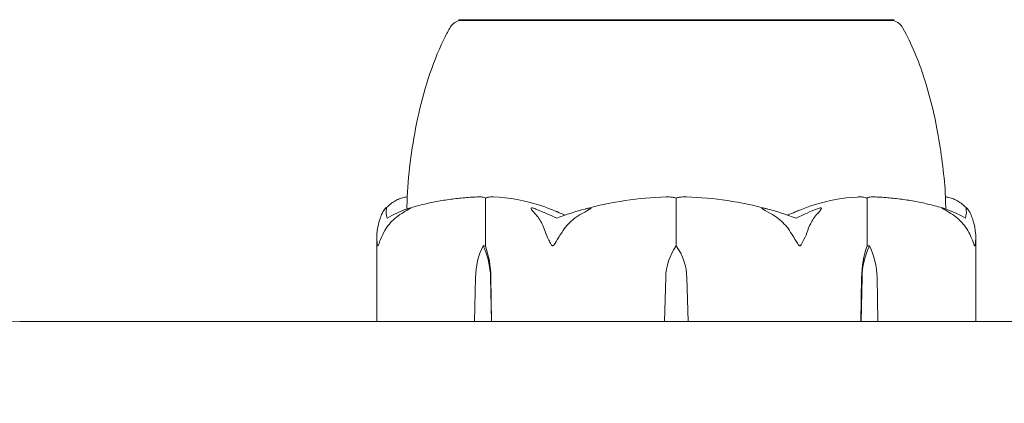
# Model space of a CAD drawing. Units: millimetres. Extents: x -9055 to 3835, y -10350 to 8164.
# Drawn here: x -4895 to -4835, y -7290 to -7267 of the extents above; entities that cross this region are included whole.
import ezdxf

# ---------------------------------------------------------------- set-up
doc = ezdxf.new("R2010")
doc.units = ezdxf.units.MM
doc.header["$MEASUREMENT"] = 0
doc.layers.add('Activity Hex Tower 8208', color=7, linetype='Continuous')

msp = doc.modelspace()

# ---------------------------------------------------------------- linework, layer by layer
at = {"layer": 'Activity Hex Tower 8208', "linetype": 'Continuous', "lineweight": 0}
for p, q in [((-4852.376, -7266.6), (-4868.557, -7266.6)), ((-4868.557, -7266.653), (-4868.557, -7266.6)), ((-4842.057, -7266.6), (-4852.376, -7266.6)), ((-4842.057, -7266.653), (-4842.057, -7266.6)), ((-4866.939, -7280.4), (-4866.939, -7277.6)), ((-4855.307, -7280.4), (-4855.307, -7277.6)), ((-4843.676, -7280.4), (-4843.676, -7277.6)), ((-4873.557, -7285), (-4873.557, -7279.853)), ((-4837.057, -7285), (-4837.057, -7279.853)), ((-4867.081, -7280.4), (-4866.939, -7280.4)), ((-4843.534, -7280.4), (-4843.676, -7280.4)), ((-4867.591, -7285), (-4867.538, -7282.331)), ((-4866.623, -7282.331), (-4866.571, -7285)), ((-4866.599, -7282.331), (-4866.56, -7285)), ((-4856.029, -7285), (-4855.954, -7282.331)), ((-4854.661, -7282.331), (-4854.586, -7285)), ((-4844.055, -7285), (-4844.016, -7282.331)), ((-4844.044, -7285), (-4843.991, -7282.331)), ((-4843.077, -7282.331), (-4843.024, -7285)), ((-4815.307, -7285), (-4895.307, -7285))]:
    msp.add_line(p, q, dxfattribs=at)
for centre, radius, start, end in [((-4868.235, -7267.6), 1, 108.78284, 150.89057), ((-4842.379, -7267.6), 1, 29.10943, 71.21716), ((-4855.307, -7298.458), 21.058, 91.69824, 105.31199), ((-4855.307, -7298.458), 21.058, 74.68801, 88.30157), ((-4852.455, -7282.429), 3.5, 144.57186, 178.4), ((-4858.159, -7282.429), 3.5, 1.6, 35.42814), ((-4895.307, -7290), 5, 90, 180)]:
    msp.add_arc(centre, radius, start, end, dxfattribs=at)
at = {"layer": 'Activity Hex Tower 8208', "linetype": 'Continuous', "lineweight": 0, "extrusion": (0, 0, -1)}
for centre, major_axis, ratio, start_param, end_param in [((-4865.064, -7282.429), (0, 3.5), 0.707107, -1.542871, -0.952459), ((-4869.097, -7282.429), (0, -3.5), 0.707107, -2.189134, -1.598722), ((-4868.439, -7282.429), (0, -3.5), 0.525772, -2.189134, -1.598722), ((-4842.176, -7282.429), (0, 3.5), 0.525772, -1.542871, -0.952459), ((-4841.517, -7282.429), (0, 3.5), 0.707107, -1.542871, -0.952459), ((-4845.551, -7282.429), (0, -3.5), 0.707107, -2.189134, -1.598722)]:
    msp.add_ellipse(centre, major_axis=major_axis, ratio=ratio, start_param=start_param, end_param=end_param, dxfattribs=at)
at = {"layer": 'Activity Hex Tower 8208', "linetype": 'Continuous', "lineweight": 0}
for points, knots in [([(-4867.701, -7266.644), (-4867.729, -7266.645), (-4867.969, -7266.648), (-4868.308, -7266.651), (-4868.404, -7266.652), (-4868.527, -7266.653), (-4868.557, -7266.653), (-4868.557, -7266.653)], [-0.7260908, -0.7260908, -0.7260908, -0.7260908, -0.5452044, -0.5452044, -0.4343149, -0.4343149, -0.3291008, -0.3291008, -0.3291008, -0.3291008]), ([(-4867.385, -7266.644), (-4867.442, -7266.643), (-4867.496, -7266.642), (-4867.602, -7266.642), (-4867.652, -7266.643), (-4867.701, -7266.644)], [-0.08256828, -0.08256828, -0.08256828, -0.08256828, -0.0412753, -0.0412753, 0, 0, 0, 0]), ([(-4860.757, -7266.644), (-4860.83, -7266.645), (-4861.43, -7266.648), (-4862.651, -7266.651), (-4863.098, -7266.652), (-4864.377, -7266.654), (-4865.144, -7266.654), (-4866.414, -7266.651), (-4866.926, -7266.65), (-4867.356, -7266.645), (-4867.372, -7266.645), (-4867.385, -7266.644)], [-0.7260908, -0.7260908, -0.7260908, -0.7260908, -0.5452044, -0.5452044, -0.4343149, -0.4343149, -0.2122564, -0.2122564, -0.0091929, -0.0091929, 0, 0, 0, 0]), ([(-4859.994, -7266.644), (-4860.123, -7266.643), (-4860.251, -7266.642), (-4860.505, -7266.642), (-4860.631, -7266.643), (-4860.757, -7266.644)], [-0.08256828, -0.08256828, -0.08256828, -0.08256828, -0.0412753, -0.0412753, 0, 0, 0, 0]), ([(-4850.621, -7266.644), (-4850.691, -7266.645), (-4851.301, -7266.648), (-4852.69, -7266.651), (-4853.225, -7266.652), (-4854.842, -7266.654), (-4855.932, -7266.654), (-4857.998, -7266.651), (-4858.963, -7266.65), (-4859.928, -7266.645), (-4859.966, -7266.645), (-4859.994, -7266.644)], [-0.7262315, -0.7262315, -0.7262315, -0.7262315, -0.544989, -0.544989, -0.4343274, -0.4343274, -0.2127248, -0.2127248, -0.0091991, -0.0091991, 0, 0, 0, 0]), ([(-4849.826, -7266.644), (-4849.957, -7266.643), (-4850.088, -7266.642), (-4850.354, -7266.642), (-4850.487, -7266.643), (-4850.621, -7266.644)], [-0.08618473, -0.08618473, -0.08618473, -0.08618473, -0.04308503, -0.04308503, 0, 0, 0, 0]), ([(-4843.23, -7266.644), (-4843.263, -7266.645), (-4843.52, -7266.648), (-4844.248, -7266.651), (-4844.553, -7266.652), (-4845.545, -7266.654), (-4846.307, -7266.654), (-4847.951, -7266.651), (-4848.813, -7266.65), (-4849.761, -7266.645), (-4849.798, -7266.645), (-4849.826, -7266.644)], [-0.7214567, -0.7214567, -0.7214567, -0.7214567, -0.5436204, -0.5436204, -0.4344505, -0.4344505, -0.2158362, -0.2158362, -0.0092558, -0.0092558, 0, 0, 0, 0]), ([(-4842.914, -7266.644), (-4842.963, -7266.643), (-4843.013, -7266.642), (-4843.119, -7266.642), (-4843.173, -7266.643), (-4843.23, -7266.644)], [-0.08254947, -0.08254947, -0.08254947, -0.08254947, -0.04127759, -0.04127759, 0, 0, 0, 0]), ([(-4842.057, -7266.653), (-4842.057, -7266.653), (-4842.094, -7266.653), (-4842.297, -7266.651), (-4842.535, -7266.65), (-4842.889, -7266.645), (-4842.903, -7266.645), (-4842.914, -7266.644)], [-0.3291008, -0.3291008, -0.3291008, -0.3291008, -0.2122564, -0.2122564, -0.0091929, -0.0091929, 0, 0, 0, 0]), ([(-4871.71, -7277.408), (-4871.613, -7275.808), (-4871.4, -7274.21), (-4870.711, -7270.985), (-4870.214, -7269.338), (-4869.359, -7267.578), (-4869.237, -7267.344), (-4869.109, -7267.114)], [0.069819, 0.069819, 0.069819, 0.069819, 4.879444, 4.879444, 9.962012, 9.962012, 10.752282, 10.752282, 10.752282, 10.752282]), ([(-4841.506, -7267.114), (-4840.975, -7268.067), (-4840.558, -7269.087), (-4839.841, -7271.289), (-4839.558, -7272.487), (-4839.128, -7274.921), (-4838.98, -7276.164), (-4838.905, -7277.408)], [0, 0, 0, 0, 3.273807, 3.273807, 6.948804, 6.948804, 10.689144, 10.689144, 10.689144, 10.689144]), ([(-4873.035, -7278.126), (-4872.952, -7278.042), (-4872.868, -7277.965), (-4872.697, -7277.825), (-4872.611, -7277.762), (-4872.437, -7277.65), (-4872.348, -7277.602), (-4872.169, -7277.52), (-4872.078, -7277.486), (-4871.895, -7277.435), (-4871.802, -7277.417), (-4871.71, -7277.408)], [1.3172983, 1.3172983, 1.3172983, 1.3172983, 1.3628155, 1.3628155, 1.4083328, 1.4083328, 1.45385, 1.45385, 1.4993672, 1.4993672, 1.5448844, 1.5448844, 1.5448844, 1.5448844]), ([(-4871.71, -7277.409), (-4871.709, -7277.45), (-4871.705, -7277.627), (-4871.722, -7278.003), (-4871.725, -7278.073), (-4871.729, -7278.149)], [-0.4421286, -0.4421286, -0.4421286, -0.4421286, -0.1182977, -0.1182977, -0.0510543, -0.0510543, -0.0510543, -0.0510543]), ([(-4867.333, -7277.409), (-4867.62, -7277.418), (-4867.907, -7277.435), (-4868.479, -7277.483), (-4868.765, -7277.514), (-4869.334, -7277.592), (-4869.619, -7277.638), (-4870.184, -7277.745), (-4870.466, -7277.806), (-4871.027, -7277.942), (-4871.306, -7278.018), (-4871.584, -7278.1)], [-1.5419973, -1.5419973, -1.5419973, -1.5419973, -1.4961014, -1.4961014, -1.4502054, -1.4502054, -1.4043095, -1.4043095, -1.3584135, -1.3584135, -1.3125176, -1.3125176, -1.3125176, -1.3125176]), ([(-4867.333, -7277.409), (-4867.247, -7277.406), (-4867.158, -7277.411), (-4867.009, -7277.438), (-4866.952, -7277.456), (-4866.909, -7277.478)], [0.00191346, 0.00191346, 0.00191346, 0.00191346, 0.03830031, 0.03830031, 0.06712735, 0.06712735, 0.06712735, 0.06712735]), ([(-4866.909, -7277.478), (-4866.917, -7277.493), (-4866.924, -7277.509), (-4866.936, -7277.55), (-4866.939, -7277.575), (-4866.939, -7277.6)], [-0.01326086, -0.01326086, -0.01326086, -0.01326086, -0.0075834, -0.0075834, 0, 0, 0, 0]), ([(-4866.909, -7277.478), (-4866.873, -7277.461), (-4866.829, -7277.446), (-4866.687, -7277.414), (-4866.579, -7277.404), (-4866.464, -7277.409)], [0.00423663, 0.00423663, 0.00423663, 0.00423663, 0.01823074, 0.01823074, 0.04341037, 0.04341037, 0.04341037, 0.04341037]), ([(-4866.464, -7277.409), (-4865.486, -7277.45), (-4864.511, -7277.627), (-4863.244, -7278.045), (-4862.926, -7278.166), (-4862.59, -7278.313), (-4862.57, -7278.321), (-4862.553, -7278.329)], [-0.4421286, -0.4421286, -0.4421286, -0.4421286, -0.1182977, -0.1182977, -0.0078038, -0.0078038, 0, 0, 0, 0]), ([(-4855.932, -7277.409), (-4855.804, -7277.405), (-4855.67, -7277.41), (-4855.451, -7277.438), (-4855.37, -7277.456), (-4855.307, -7277.478)], [0, 0, 0, 0, 0.03827623, 0.03827623, 0.0670909, 0.0670909, 0.0670909, 0.0670909]), ([(-4855.307, -7277.478), (-4855.257, -7277.46), (-4855.195, -7277.446), (-4854.997, -7277.414), (-4854.845, -7277.404), (-4854.683, -7277.409)], [0.00423468, 0.00423468, 0.00423468, 0.00423468, 0.01827666, 0.01827666, 0.04341631, 0.04341631, 0.04341631, 0.04341631]), ([(-4855.307, -7277.478), (-4855.307, -7277.492), (-4855.307, -7277.509), (-4855.307, -7277.55), (-4855.307, -7277.575), (-4855.307, -7277.6)], [0.01859184, 0.01859184, 0.01859184, 0.01859184, 0.02428669, 0.02428669, 0.03187873, 0.03187873, 0.03187873, 0.03187873]), ([(-4848.062, -7278.329), (-4848.027, -7278.313), (-4847.985, -7278.295), (-4847.852, -7278.238), (-4847.766, -7278.203), (-4847.409, -7278.06), (-4847.134, -7277.963), (-4846.019, -7277.618), (-4845.159, -7277.464), (-4844.247, -7277.414), (-4844.198, -7277.411), (-4844.15, -7277.409)], [-0.9835072, -0.9835072, -0.9835072, -0.9835072, -0.9669539, -0.9669539, -0.9369401, -0.9369401, -0.8421023, -0.8421023, -0.5561783, -0.5561783, -0.5402068, -0.5402068, -0.5402068, -0.5402068]), ([(-4844.15, -7277.409), (-4844.06, -7277.405), (-4843.965, -7277.41), (-4843.809, -7277.438), (-4843.751, -7277.456), (-4843.706, -7277.477)], [0, 0, 0, 0, 0.03817723, 0.03817723, 0.06694884, 0.06694884, 0.06694884, 0.06694884]), ([(-4843.706, -7277.477), (-4843.671, -7277.46), (-4843.627, -7277.445), (-4843.492, -7277.414), (-4843.391, -7277.405), (-4843.283, -7277.409)], [0.00422557, 0.00422557, 0.00422557, 0.00422557, 0.01848472, 0.01848472, 0.04242713, 0.04242713, 0.04242713, 0.04242713]), ([(-4843.706, -7277.477), (-4843.698, -7277.492), (-4843.691, -7277.509), (-4843.679, -7277.55), (-4843.676, -7277.575), (-4843.676, -7277.6)], [-0.01332488, -0.01332488, -0.01332488, -0.01332488, -0.0075834, -0.0075834, 0, 0, 0, 0]), ([(-4839.031, -7278.1), (-4839.309, -7278.018), (-4839.588, -7277.942), (-4840.149, -7277.806), (-4840.431, -7277.745), (-4840.997, -7277.638), (-4841.281, -7277.592), (-4841.851, -7277.514), (-4842.137, -7277.483), (-4842.709, -7277.435), (-4842.996, -7277.418), (-4843.283, -7277.409)], [1.3125176, 1.3125176, 1.3125176, 1.3125176, 1.3584289, 1.3584289, 1.4043401, 1.4043401, 1.4502514, 1.4502514, 1.4961627, 1.4961627, 1.5420739, 1.5420739, 1.5420739, 1.5420739]), ([(-4838.885, -7278.149), (-4838.891, -7278.049), (-4838.895, -7277.958), (-4838.909, -7277.619), (-4838.906, -7277.464), (-4838.905, -7277.414), (-4838.905, -7277.411), (-4838.905, -7277.409)], [-0.9299629, -0.9299629, -0.9299629, -0.9299629, -0.8408895, -0.8408895, -0.5554016, -0.5554016, -0.5395267, -0.5395267, -0.5395267, -0.5395267]), ([(-4838.905, -7277.408), (-4838.812, -7277.417), (-4838.72, -7277.435), (-4838.537, -7277.486), (-4838.446, -7277.52), (-4838.267, -7277.602), (-4838.178, -7277.65), (-4838.004, -7277.762), (-4837.917, -7277.825), (-4837.747, -7277.965), (-4837.663, -7278.042), (-4837.58, -7278.126)], [-1.5448844, -1.5448844, -1.5448844, -1.5448844, -1.4993672, -1.4993672, -1.45385, -1.45385, -1.4083328, -1.4083328, -1.3628155, -1.3628155, -1.3172983, -1.3172983, -1.3172983, -1.3172983]), ([(-4873.526, -7279.46), (-4873.481, -7279.182), (-4873.415, -7278.923), (-4873.314, -7278.621), (-4873.272, -7278.514), (-4873.227, -7278.417)], [3.7382233, 3.7382233, 3.7382233, 3.7382233, 3.8335399, 3.8335399, 3.8901312, 3.8901312, 3.8901312, 3.8901312]), ([(-4873.227, -7278.417), (-4873.166, -7278.284), (-4873.087, -7278.179), (-4873.025, -7278.116), (-4873.016, -7278.108), (-4873.004, -7278.098), (-4873.001, -7278.095), (-4872.994, -7278.091), (-4872.992, -7278.089), (-4872.987, -7278.087), (-4872.985, -7278.085), (-4872.981, -7278.083), (-4872.979, -7278.082), (-4872.975, -7278.081), (-4872.972, -7278.08), (-4872.966, -7278.08), (-4872.963, -7278.082), (-4872.958, -7278.089), (-4872.958, -7278.095), (-4872.957, -7278.114), (-4872.96, -7278.131), (-4872.963, -7278.148)], [0, 0, 0, 0, 0.083782, 0.083782, 0.0989561, 0.0989561, 0.1046942, 0.1046942, 0.1084847, 0.1084847, 0.1119261, 0.1119261, 0.1162251, 0.1162251, 0.1240905, 0.1240905, 0.1441922, 0.1441922, 0.1755415, 0.1755415, 0.2440323, 0.2440323, 0.2440323, 0.2440323]), ([(-4872.032, -7278.417), (-4872.186, -7278.514), (-4872.331, -7278.621), (-4872.681, -7278.923), (-4872.91, -7279.182), (-4873.067, -7279.46)], [0.9513258, 0.9513258, 0.9513258, 0.9513258, 1.0079171, 1.0079171, 1.1032338, 1.1032338, 1.1032338, 1.1032338]), ([(-4871.724, -7278.148), (-4871.672, -7278.128), (-4871.553, -7278.088), (-4871.499, -7278.08), (-4871.493, -7278.08), (-4871.488, -7278.082), (-4871.487, -7278.082), (-4871.487, -7278.085), (-4871.487, -7278.086), (-4871.489, -7278.088), (-4871.49, -7278.09), (-4871.493, -7278.093), (-4871.496, -7278.095), (-4871.503, -7278.101), (-4871.508, -7278.105), (-4871.526, -7278.117), (-4871.542, -7278.126), (-4871.602, -7278.162), (-4871.667, -7278.199), (-4871.838, -7278.298), (-4871.938, -7278.358), (-4872.032, -7278.417)], [0, 0, 0, 0, 0.02163494, 0.02163494, 0.02503799, 0.02503799, 0.02658143, 0.02658143, 0.02759534, 0.02759534, 0.02851464, 0.02851464, 0.02967905, 0.02967905, 0.03180712, 0.03180712, 0.03715407, 0.03715407, 0.05318117, 0.05318117, 0.07430463, 0.07430463, 0.07430463, 0.07430463]), ([(-4863.925, -7278.417), (-4864.051, -7278.284), (-4864.132, -7278.179), (-4864.146, -7278.116), (-4864.146, -7278.107), (-4864.142, -7278.098), (-4864.141, -7278.095), (-4864.137, -7278.091), (-4864.135, -7278.089), (-4864.13, -7278.087), (-4864.128, -7278.085), (-4864.122, -7278.083), (-4864.119, -7278.082), (-4864.11, -7278.081), (-4864.104, -7278.08), (-4864.086, -7278.08), (-4864.071, -7278.082), (-4864.04, -7278.087), (-4864.022, -7278.092), (-4863.972, -7278.106), (-4863.937, -7278.118), (-4863.891, -7278.135), (-4863.875, -7278.141), (-4863.86, -7278.148)], [0, 0, 0, 0, 0.0839151, 0.0839151, 0.0989446, 0.0989446, 0.1046848, 0.1046848, 0.1084776, 0.1084776, 0.1119224, 0.1119224, 0.1162276, 0.1162276, 0.1241078, 0.1241078, 0.1430125, 0.1430125, 0.1685672, 0.1685672, 0.220379, 0.220379, 0.2465121, 0.2465121, 0.2465121, 0.2465121]), ([(-4863.313, -7279.46), (-4863.406, -7279.182), (-4863.541, -7278.923), (-4863.748, -7278.621), (-4863.834, -7278.514), (-4863.925, -7278.417)], [3.7382233, 3.7382233, 3.7382233, 3.7382233, 3.8335399, 3.8335399, 3.8901312, 3.8901312, 3.8901312, 3.8901312]), ([(-4861.04, -7278.417), (-4861.213, -7278.514), (-4861.376, -7278.621), (-4861.77, -7278.923), (-4862.028, -7279.182), (-4862.204, -7279.46)], [0.9513258, 0.9513258, 0.9513258, 0.9513258, 1.0079171, 1.0079171, 1.1032338, 1.1032338, 1.1032338, 1.1032338]), ([(-4860.868, -7278.148), (-4860.799, -7278.128), (-4860.639, -7278.087), (-4860.542, -7278.08), (-4860.531, -7278.08), (-4860.519, -7278.082), (-4860.516, -7278.083), (-4860.511, -7278.085), (-4860.51, -7278.086), (-4860.508, -7278.089), (-4860.508, -7278.091), (-4860.508, -7278.094), (-4860.509, -7278.097), (-4860.513, -7278.103), (-4860.517, -7278.107), (-4860.532, -7278.122), (-4860.55, -7278.134), (-4860.651, -7278.202), (-4860.825, -7278.297), (-4861.04, -7278.417)], [0, 0, 0, 0, 0.02174223, 0.02174223, 0.02601827, 0.02601827, 0.02789892, 0.02789892, 0.02921621, 0.02921621, 0.03047758, 0.03047758, 0.03220078, 0.03220078, 0.03557757, 0.03557757, 0.0447634, 0.0447634, 0.09044833, 0.09044833, 0.09044833, 0.09044833]), ([(-4849.575, -7278.417), (-4849.813, -7278.284), (-4850.006, -7278.179), (-4850.089, -7278.116), (-4850.099, -7278.108), (-4850.105, -7278.098), (-4850.107, -7278.095), (-4850.107, -7278.091), (-4850.107, -7278.089), (-4850.105, -7278.087), (-4850.104, -7278.085), (-4850.1, -7278.083), (-4850.097, -7278.082), (-4850.089, -7278.081), (-4850.083, -7278.08), (-4850.062, -7278.08), (-4850.043, -7278.082), (-4849.997, -7278.089), (-4849.965, -7278.095), (-4849.876, -7278.114), (-4849.807, -7278.131), (-4849.747, -7278.148)], [0, 0, 0, 0, 0.083782, 0.083782, 0.0989561, 0.0989561, 0.1046942, 0.1046942, 0.1084847, 0.1084847, 0.1119261, 0.1119261, 0.1162251, 0.1162251, 0.1240905, 0.1240905, 0.1441922, 0.1441922, 0.1755415, 0.1755415, 0.2440323, 0.2440323, 0.2440323, 0.2440323]), ([(-4848.411, -7279.46), (-4848.587, -7279.182), (-4848.845, -7278.923), (-4849.238, -7278.621), (-4849.402, -7278.514), (-4849.575, -7278.417)], [3.7382233, 3.7382233, 3.7382233, 3.7382233, 3.8335399, 3.8335399, 3.8901312, 3.8901312, 3.8901312, 3.8901312]), ([(-4848.544, -7278.516), (-4848.543, -7278.516), (-4848.543, -7278.515), (-4848.362, -7278.453), (-4848.2, -7278.39), (-4848.062, -7278.329)], [-0.06237952, -0.06237952, -0.06237952, -0.06237952, -0.06222742, -0.06222742, 0, 0, 0, 0]), ([(-4846.689, -7278.417), (-4846.781, -7278.514), (-4846.866, -7278.621), (-4847.073, -7278.923), (-4847.209, -7279.182), (-4847.302, -7279.46)], [0.9513258, 0.9513258, 0.9513258, 0.9513258, 1.0079171, 1.0079171, 1.1032338, 1.1032338, 1.1032338, 1.1032338]), ([(-4846.755, -7278.148), (-4846.708, -7278.128), (-4846.602, -7278.088), (-4846.524, -7278.08), (-4846.513, -7278.08), (-4846.5, -7278.082), (-4846.496, -7278.082), (-4846.489, -7278.085), (-4846.486, -7278.086), (-4846.481, -7278.088), (-4846.479, -7278.09), (-4846.476, -7278.093), (-4846.474, -7278.095), (-4846.471, -7278.101), (-4846.47, -7278.105), (-4846.469, -7278.117), (-4846.471, -7278.126), (-4846.483, -7278.162), (-4846.506, -7278.199), (-4846.581, -7278.298), (-4846.634, -7278.358), (-4846.689, -7278.417)], [0, 0, 0, 0, 0.02163494, 0.02163494, 0.02503799, 0.02503799, 0.02658143, 0.02658143, 0.02759534, 0.02759534, 0.02851464, 0.02851464, 0.02967905, 0.02967905, 0.03180712, 0.03180712, 0.03715407, 0.03715407, 0.05318117, 0.05318117, 0.07430463, 0.07430463, 0.07430463, 0.07430463]), ([(-4838.583, -7278.417), (-4838.794, -7278.284), (-4838.987, -7278.179), (-4839.09, -7278.116), (-4839.103, -7278.107), (-4839.116, -7278.098), (-4839.119, -7278.095), (-4839.124, -7278.091), (-4839.125, -7278.089), (-4839.127, -7278.087), (-4839.128, -7278.085), (-4839.128, -7278.083), (-4839.127, -7278.082), (-4839.125, -7278.081), (-4839.122, -7278.08), (-4839.113, -7278.08), (-4839.102, -7278.082), (-4839.077, -7278.087), (-4839.06, -7278.092), (-4839.012, -7278.106), (-4838.975, -7278.118), (-4838.925, -7278.135), (-4838.908, -7278.141), (-4838.891, -7278.148)], [0, 0, 0, 0, 0.0839151, 0.0839151, 0.0989446, 0.0989446, 0.1046848, 0.1046848, 0.1084776, 0.1084776, 0.1119224, 0.1119224, 0.1162276, 0.1162276, 0.1241078, 0.1241078, 0.1430125, 0.1430125, 0.1685672, 0.1685672, 0.220379, 0.220379, 0.2465121, 0.2465121, 0.2465121, 0.2465121]), ([(-4837.548, -7279.46), (-4837.705, -7279.182), (-4837.934, -7278.923), (-4838.284, -7278.621), (-4838.429, -7278.514), (-4838.583, -7278.417)], [3.7382233, 3.7382233, 3.7382233, 3.7382233, 3.8335399, 3.8335399, 3.8901312, 3.8901312, 3.8901312, 3.8901312]), ([(-4837.696, -7278.704), (-4837.646, -7278.537), (-4837.627, -7278.384), (-4837.64, -7278.213), (-4837.645, -7278.179), (-4837.651, -7278.148)], [0.0252215, 0.0252215, 0.0252215, 0.0252215, 0.1707724, 0.1707724, 0.2082955, 0.2082955, 0.2082955, 0.2082955]), ([(-4837.651, -7278.148), (-4837.655, -7278.128), (-4837.664, -7278.087), (-4837.646, -7278.08), (-4837.643, -7278.08), (-4837.637, -7278.082), (-4837.634, -7278.083), (-4837.63, -7278.085), (-4837.628, -7278.086), (-4837.623, -7278.089), (-4837.621, -7278.091), (-4837.616, -7278.094), (-4837.613, -7278.097), (-4837.605, -7278.103), (-4837.6, -7278.107), (-4837.584, -7278.122), (-4837.572, -7278.134), (-4837.511, -7278.202), (-4837.442, -7278.297), (-4837.387, -7278.417)], [0, 0, 0, 0, 0.02174229, 0.02174229, 0.02601809, 0.02601809, 0.02789878, 0.02789878, 0.02921606, 0.02921606, 0.0304774, 0.0304774, 0.03220048, 0.03220048, 0.03557693, 0.03557693, 0.04476146, 0.04476146, 0.09044466, 0.09044466, 0.09044466, 0.09044466]), ([(-4837.387, -7278.417), (-4837.343, -7278.514), (-4837.301, -7278.621), (-4837.2, -7278.923), (-4837.134, -7279.182), (-4837.089, -7279.46)], [0.9513258, 0.9513258, 0.9513258, 0.9513258, 1.0079171, 1.0079171, 1.1032338, 1.1032338, 1.1032338, 1.1032338]), ([(-4873.481, -7280.4), (-4873.482, -7280.4), (-4873.482, -7280.4), (-4873.484, -7280.4), (-4873.486, -7280.398), (-4873.491, -7280.393), (-4873.493, -7280.389), (-4873.499, -7280.375), (-4873.503, -7280.362), (-4873.518, -7280.305), (-4873.529, -7280.243), (-4873.556, -7280.023), (-4873.576, -7279.764), (-4873.526, -7279.46)], [0.1437063, 0.1437063, 0.1437063, 0.1437063, 0.1444549, 0.1444549, 0.1510723, 0.1510723, 0.1597674, 0.1597674, 0.173602, 0.173602, 0.2046621, 0.2046621, 0.2689484, 0.2689484, 0.2689484, 0.2689484]), ([(-4873.067, -7279.46), (-4873.169, -7279.641), (-4873.258, -7279.827), (-4873.4, -7280.188), (-4873.442, -7280.338), (-4873.469, -7280.39), (-4873.472, -7280.394), (-4873.477, -7280.399), (-4873.479, -7280.4), (-4873.481, -7280.4)], [0.0003075, 0.0003075, 0.0003075, 0.0003075, 0.0653858, 0.0653858, 0.1281779, 0.1281779, 0.1373797, 0.1373797, 0.1437063, 0.1437063, 0.1437063, 0.1437063]), ([(-4862.835, -7280.4), (-4862.836, -7280.4), (-4862.836, -7280.4), (-4862.842, -7280.4), (-4862.847, -7280.398), (-4862.858, -7280.394), (-4862.864, -7280.389), (-4862.88, -7280.375), (-4862.891, -7280.363), (-4862.931, -7280.307), (-4862.966, -7280.247), (-4863.08, -7280.034), (-4863.209, -7279.77), (-4863.313, -7279.46)], [0.147991, 0.147991, 0.147991, 0.147991, 0.1486329, 0.1486329, 0.1554168, 0.1554168, 0.164256, 0.164256, 0.1782573, 0.1782573, 0.2096136, 0.2096136, 0.2752791, 0.2752791, 0.2752791, 0.2752791]), ([(-4862.204, -7279.46), (-4862.316, -7279.635), (-4862.429, -7279.814), (-4862.654, -7280.178), (-4862.745, -7280.335), (-4862.806, -7280.39), (-4862.814, -7280.394), (-4862.825, -7280.399), (-4862.83, -7280.4), (-4862.835, -7280.4)], [0.0028299, 0.0028299, 0.0028299, 0.0028299, 0.0656731, 0.0656731, 0.1317715, 0.1317715, 0.1413403, 0.1413403, 0.147991, 0.147991, 0.147991, 0.147991]), ([(-4847.78, -7280.4), (-4847.78, -7280.4), (-4847.781, -7280.4), (-4847.787, -7280.4), (-4847.792, -7280.398), (-4847.803, -7280.393), (-4847.809, -7280.389), (-4847.825, -7280.375), (-4847.837, -7280.362), (-4847.881, -7280.305), (-4847.92, -7280.243), (-4848.058, -7280.023), (-4848.218, -7279.764), (-4848.411, -7279.46)], [0.1437039, 0.1437039, 0.1437039, 0.1437039, 0.1444525, 0.1444525, 0.1510698, 0.1510698, 0.1597648, 0.1597648, 0.1735994, 0.1735994, 0.2046593, 0.2046593, 0.2689442, 0.2689442, 0.2689442, 0.2689442]), ([(-4847.302, -7279.46), (-4847.362, -7279.641), (-4847.439, -7279.827), (-4847.613, -7280.188), (-4847.693, -7280.338), (-4847.752, -7280.39), (-4847.759, -7280.394), (-4847.77, -7280.399), (-4847.775, -7280.4), (-4847.78, -7280.4)], [0.0003058, 0.0003058, 0.0003058, 0.0003058, 0.0653852, 0.0653852, 0.1281758, 0.1281758, 0.1373774, 0.1373774, 0.1437039, 0.1437039, 0.1437039, 0.1437039]), ([(-4837.134, -7280.4), (-4837.134, -7280.4), (-4837.134, -7280.4), (-4837.136, -7280.4), (-4837.138, -7280.398), (-4837.143, -7280.394), (-4837.146, -7280.389), (-4837.153, -7280.375), (-4837.158, -7280.363), (-4837.179, -7280.307), (-4837.198, -7280.247), (-4837.273, -7280.034), (-4837.373, -7279.77), (-4837.548, -7279.46)], [0.1479937, 0.1479937, 0.1479937, 0.1479937, 0.1486355, 0.1486355, 0.1554195, 0.1554195, 0.1642588, 0.1642588, 0.1782601, 0.1782601, 0.2096165, 0.2096165, 0.2752831, 0.2752831, 0.2752831, 0.2752831]), ([(-4837.089, -7279.46), (-4837.06, -7279.635), (-4837.052, -7279.814), (-4837.071, -7280.178), (-4837.099, -7280.335), (-4837.122, -7280.39), (-4837.125, -7280.394), (-4837.129, -7280.399), (-4837.131, -7280.4), (-4837.134, -7280.4)], [0.0028316, 0.0028316, 0.0028316, 0.0028316, 0.0656737, 0.0656737, 0.1317737, 0.1317737, 0.1413427, 0.1413427, 0.1479937, 0.1479937, 0.1479937, 0.1479937])]:
    msp.add_open_spline(points, degree=3, knots=knots, dxfattribs=at)
for points in [[(-4871.71, -7277.408), (-4871.71, -7277.408), (-4871.71, -7277.408), (-4871.71, -7277.409)], [(-4838.905, -7277.409), (-4838.905, -7277.408), (-4838.905, -7277.408), (-4838.905, -7277.408)], [(-4872.963, -7278.148), (-4872.994, -7278.296), (-4872.986, -7278.48), (-4872.919, -7278.704)], [(-4872.919, -7278.704), (-4872.536, -7278.479), (-4872.127, -7278.295), (-4871.724, -7278.148)], [(-4863.86, -7278.148), (-4863.47, -7278.307), (-4863.048, -7278.494), (-4862.602, -7278.704)], [(-4862.602, -7278.704), (-4861.994, -7278.479), (-4861.408, -7278.295), (-4860.868, -7278.148)], [(-4862.553, -7278.329), (-4862.415, -7278.39), (-4862.252, -7278.453), (-4862.071, -7278.516)], [(-4849.747, -7278.148), (-4849.204, -7278.296), (-4848.619, -7278.48), (-4848.013, -7278.704)], [(-4848.013, -7278.704), (-4847.535, -7278.479), (-4847.115, -7278.295), (-4846.755, -7278.148)], [(-4838.891, -7278.148), (-4838.455, -7278.307), (-4838.053, -7278.494), (-4837.696, -7278.704)]]:
    msp.add_open_spline(points, degree=3, dxfattribs=at)

doc.saveas('drawing.dxf')
